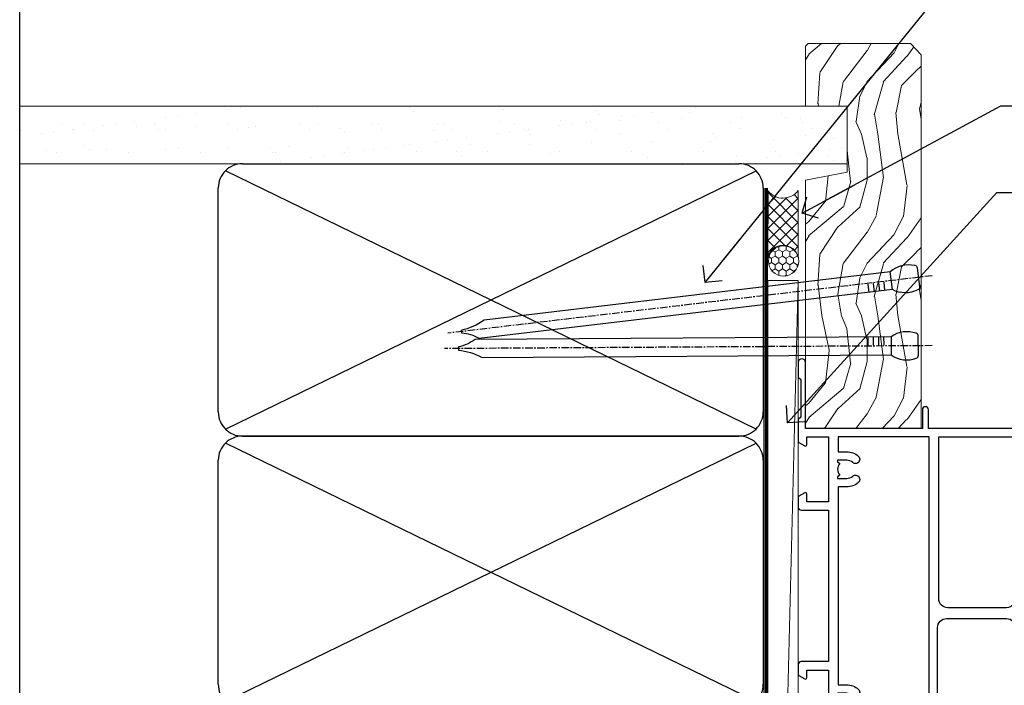
# Model space of a CAD drawing. Units: millimetres. Extents: x 0 to 537971, y -1112 to 730.
# Drawn here: x 12757 to 12920, y 479 to 589 of the extents above; entities that cross this region are included whole.
import ezdxf
from ezdxf import colors
from ezdxf.entities.mleader import LeaderData, LeaderLine
from ezdxf.math import Vec2, Vec3

# ---------------------------------------------------------------- set-up
doc = ezdxf.new("R2010")
doc.units = ezdxf.units.MM
doc.linetypes.add('CENTER', pattern=[2, 1.25, -0.25, 0.25, -0.25])
doc.linetypes.add('Dashed', pattern=[564.4444465637206, 282.2222232818604, -282.2222232818602])
doc.layers.add('Aluminium Systems Ltd Joinery Detail', color=7, linetype='Continuous')
doc.layers.add('Aluminium Systems Ltd Notes', color=7, linetype='Continuous')
doc.styles.get("Standard").update_dxf_attribs({"font": 'arial.ttf'})

# ---------------------------------------------------------------- blocks, each defined once
blk = doc.blocks.new('U804-22061')
at = {"flags": 128}
for points in [[(52.50000063535216, 46.00000007930976), (52.50000063535216, 45.25000008530515, -0.9999999999999999), (51.50000064536388, 45.25000008530515), (51.50000064536388, 47.75000006280789, -0.9999999999999999), (52.50000063535216, 47.75000006280789), (52.50000063535216, 47.00000006880327), (54.00000062036369, 47.00000006880327), (54.00000062036369, 47.75000006280789, -0.2982166195698567), (54.30000060534947, 48.20825762249524), (54.30000060534902, 51.29174246113871, -0.2982166195656088), (54.00000062037824, 51.75000002081106), (54.00000062036369, 52.50000001481567), (52.50000063535216, 52.50000001481567), (52.50000063535216, 51.75000002081106, -0.9999999999999999), (51.50000064536388, 51.75000002081106), (51.50000064536388, 53.00000000931504, -0.414213562373095), (52.00000064035802, 53.50000000430919), (55.00000025979633, 53.50000000430919, -0.414213562373095), (55.50000025979633, 53.00000000430919), (55.50000025978178, 21.4999999956508), (58.5999993883316, 21.4999999956508, -0.9999999999999999), (58.5999993883316, 20.4999999956508), (55.49999938834033, 20.49999999563624), (55.49999938834033, 1.199999995647886), (66.39999938833452, 1.199999995647886, -0.9999999999999999), (66.39999938833452, -4.36375557910651e-09), (63.99999938834033, -4.349203663878143e-09), (63.5999993883316, 0.3999999956449756), (57.39999938833451, 0.3999999956449756), (56.99999938834033, -4.349203663878143e-09), (53.37734965753142, -4.349203663878143e-09, -0.2679491924158219), (53.20414457677006, 0.09999999564251993), (52.62679430758097, 1.099999995642065, -0.57735026917371), (52.79999938834325, 1.399999995659982), (54.0999993883316, 1.399999995644976), (54.0999993883316, 4.999999995650796), (43.39999938833451, 4.999999995650796), (43.39999938833451, 1.399999995659527), (44.69999938833742, 1.399999995644976, -0.5773502691909622), (44.8732044690997, 1.099999995627968), (44.29585419991152, 0.09999999564206519, -0.2679491923947552), (44.1226491191488, -4.349203663878143e-09), (42.49999938834033, -4.349203663878143e-09, -0.414213562373095), (41.99999938834033, 0.4999999956507963), (41.99999938834033, 4.999999995650796), (16.99999938831123, 4.999999995650796), (16.99999938831851, 0.4999999869996827, -0.414213562373095), (16.49999938831851, -1.300031726714224e-08), (14.87734965750959, -1.300031726714224e-08, -0.2679491924163834), (14.70414457671094, 0.1000000000731234), (14.12679430755914, 1.099999999985812, -0.5773502692133233), (14.29999938832142, 1.399999999988268), (15.59999938832433, 1.39999999997417), (15.59999938832433, 4.999999999979991), (4.899999388319962, 5.000000004309186), (4.899999388319962, 1.399999991337609), (6.199999388322873, 1.399999991337609, -0.5773502691727253), (6.373204469085145, 1.099999991320601), (5.79585419988242, 0.09999999132014636, -0.2679491924054853), (5.622649118055584, 1.2732925824821e-11), (2.777349657510136, -1.2732925824821e-11, -0.2679491924167187), (2.604144576763325, 0.09999999999354259), (2.0267943075606, 1.099999999993088, -0.5773502692019324), (2.199999388322873, 1.399999999996453), (3.499999388325783, 1.399999999981446), (3.499999388311231, 4.999999999987267), (2.300053234272205, 4.999999999987267, 0.359640972139028), (2.005443213362092, 4.756612150451929, -0.2638505493632784), (1.813439300008291, 4.531316729817718), (0.4026060000042762, 4.017815429820985, -0.08748900000064781), (0.3000000007155776, 3.999723229821029, -0.4142140000118029), (7.815970093361102e-14, 4.29972322814956, -0.0218199999957085), (0.001141599987100506, 4.325869929599321), (0.2080991999983652, 6.691406129817551, -0.1763270000054303), (0.2948256000878118, 6.877391429901309), (0.6585786000069547, 7.241144529822122, -0.1989119999981498), (0.8000000011021129, 7.299723229809388, -0.06554299999271226), (0.8517638053873142, 7.292908328382055, -0.2679490000101474), (0.9931851998477086, 7.151487030390854), (1.038484600010712, 6.982427129829375, 0.2679490000104156), (1.179906000958987, 6.841005729578228), (3.161850000005948, 6.309945429822619, 0.06554299999816235), (3.239495701509064, 6.299723229809388), (3.400000000009719, 6.29972322982394, 0.6885010989288565), (3.599999732072853, 6.823329942857526, -0.2134221664277593), (3.499999388311231, 7.046937047956817), (3.499999388325783, 10.99972322982103, 0.414213562373095), (3.199999388322873, 11.29972322982394), (2.97907420000373, 11.29972322983849, 0.1378520000114595), (2.822791299453534, 11.25580062948757), (1.30418855078468, 10.32900486081962, -0.585497765493316), (1.000000000000988, 10.4997231840407), (1.000000000001897, 12.02760668962037, -0.2614335027651676), (1.191622898434694, 12.36904333606253), (3.16470271440911, 13.57320414176093, 0.561225349310936), (3.164702727918744, 14.42679576426008), (1.191622898434694, 15.630956663912, -0.2614335027658413), (1.000000000000988, 15.97239331036599), (1.000000000000988, 17.50027681594838, -0.5854977655406357), (1.304188550785589, 17.67099513916992), (2.822791300002415, 16.74419937016683, 0.1378519999999291), (2.979074199916418, 16.70027677015105), (3.199999388322873, 16.70027677016515, 0.4142135623730937), (3.499999388311231, 17.00027677016806), (3.499999388324873, 20.95306295201772, -0.2134221664291729), (3.599999731523518, 21.17667005665362, 0.6885010989239446), (3.400000000009719, 21.70027677015059), (3.239495700008398, 21.70027677016515, 0.06554299999656456), (3.161849999740831, 21.69005457009553), (1.179906000006291, 21.15899427015574, 0.2679489999945823), (1.038484599882018, 21.01757286968223), (0.9931852000018679, 20.8485129701603, -0.2679490000100968), (0.8517637981704738, 20.70709166965889, -0.06554299999286524), (0.8000000006009813, 20.70027677015059, -0.1989119999986743), (0.6585785960679331, 20.75885547409234), (0.29482560001005, 21.12260857016554, -0.1763269999936249), (0.2080992000288333, 21.30859386980774), (0.0011416000052904, 23.67413007015602, -0.02181999999571106), (9.876544027065393e-13, 23.70027676987411, -0.4142140000115773), (0.2999999997838003, 24.0002767701535, -0.08748900000061594), (0.4026059984313051, 23.98218457072653), (1.813439300008746, 23.46868327015727, -0.2638505474122617), (2.005443212827309, 23.24338785233977, 0.3596409700675312), (2.300053233456389, 23.00000000432374), (22.5999997738323, 23.00000000432465, 0.414213562373095), (24.0999997738323, 24.50000000432465), (24.0999997738323, 34.40000000431883, 0.414213562373095), (22.5999997738323, 35.90000000431883), (14.28700422367736, 35.90000000431792, -0.1989123672116626), (13.0849226964211, 36.3979184755176), (10.01568387958067, 39.46715728839899, -0.4103715643883769), (9.999998454412967, 41.8554275230581), (9.999998454412967, 49.74999998699241), (9.199998429642697, 49.74999998699241, -0.414213562373095), (8.999998429645608, 49.9499999869895), (8.999998429645608, 53.00000000432374, -0.4142135623733609), (9.49999920118588, 53.50000000430919), (17.19999922544329, 53.50000000430919, -0.414213562373095), (17.69999922544329, 53.00000000430919), (17.69999922544329, 51.00000000430919, -0.414213562373095), (17.19999922544329, 50.50000000430919), (16.79999922544911, 50.50000000430919, -0.414213562373095), (16.29999922544911, 51.00000000430919), (16.29999922544911, 52.10000000430045), (11.19999845442461, 52.10000000431501), (11.19999845442506, 50.47111024208562, -0.1361061113104902), (11.3999984544217, 49.74999998699241), (11.3999984544217, 41.8554275230581, -0.1955008569375765), (11.00286542992452, 40.87856616534009, 0.410371564212259), (11.00563344615383, 40.45710671235111), (13.9627401541812, 37.50000000433829), (17.27573515978482, 37.50000000430919, 0.6681786389395921), (17.62928854937589, 38.35355339589523), (16.51568465399085, 39.46715728502159, -0.4142135625363055), (16.51568464790861, 41.8713203417301), (17.08076040988188, 42.43639610624996, -0.4142135630301056), (17.78786719185981, 42.43639610705031), (18.2121312602413, 42.01213203865518, -0.4142135623818854), (18.21213126024039, 41.58786796993991), (17.50563414426878, 40.88137085078233, 0.4142135623821979), (17.50563414426832, 40.45710678206888), (18.07487295958034, 39.88786796995737, 0.1989123673838621), (18.2870049939357, 39.800000004298), (19.29999922588566, 39.8000000043121, -0.414213562373095), (19.59999922588857, 39.50000000430919), (19.59999922588857, 38.36274170364959), (20.46274092519987, 37.50000000432374), (29.53725862247037, 37.50000000430919), (30.40000032179622, 38.36274170364959), (30.40000032178167, 39.50000000430919, -0.4142135623730965), (30.70000032179913, 39.8000000043121), (31.71299455374727, 39.80000000429754, 0.1989123673838619), (31.925126588104, 39.88786796995737), (32.49436540341602, 40.45710678206706, 0.4142135623818847), (32.49436540341329, 40.88137085078415), (31.78786828744349, 41.58786796993991, -0.4142135623818853), (31.78786828744258, 42.01213203865336), (32.21213235582498, 42.43639610705031, -0.4142135630301056), (32.91923913781746, 42.43639610624996), (33.48431489977664, 41.87132034173055, -0.4142135625363065), (33.48431489369349, 39.46715728502204), (32.37071099830799, 38.35355339589478, 0.6681786389393196), (32.72426438790088, 37.50000000430964), (36.03725862245582, 37.50000000430919), (39.60000034699723, 41.06274172893791), (39.60000034699723, 52.10000000430045), (33.70000032223569, 52.10000000430045), (33.70000032223569, 51.00000000430919, -0.414213562373095), (33.20000032223569, 50.50000000430919), (32.80000032224151, 50.50000000430919, -0.414213562373095), (32.30000032224151, 51.00000000430919), (32.30000032224151, 53.00000000430919, -0.414213562373095), (32.80000032224151, 53.50000000430919), (40.50000034700596, 53.50000000430919, -0.414213562373095), (41.00000034700596, 53.00000000430919), (41.0000003469905, 41.18700579759206, -0.1989123673806397), (40.50208187502093, 39.98492426956545), (36.91507608177252, 36.39791847630295, -0.1989123673816958), (35.71299455374636, 35.90000000431792), (27.39999977383794, 35.90000000433338, 0.414213562373095), (25.89999977383794, 34.40000000433338), (25.89999977383794, 24.70000000432174, 0.414213562373095), (27.39999977383794, 23.20000000432174), (54.1000002597876, 23.20000000432083), (54.1000002597876, 46.00000007930976)], [(13.14999938837552, 7.999999995608505, 0.1826758136755149), (12.42499938842904, 9.918169696097852, 1.000000000008054), (11.37499938839785, 8.992156737246901, -0.1826758136756196), (11.74999938838225, 7.999999995630304), (11.74999938838225, 6.499999995615639), (11.50864883515094, 6.499999995615639), (11.21418080291936, 6.850933330937096, -0.3639702342637932), (9.285817973838832, 6.850933330944571), (8.991349941613564, 6.499999995615639), (8.74999938838225, 6.499999995615639), (8.74999938838316, 7.999999995630205, -0.1826758136749899), (9.124999388353089, 8.992156737246916, 1.000000000015471), (8.074999388349866, 9.918169696098733, 0.1826758136790524), (7.349999388373519, 7.999999995615752), (7.349999388366243, 6.599999986955794), (4.899999388352782, 6.59999999562374), (4.899999388352782, 21.59999999565284), (54.09999938837897, 21.59999999564555), (54.09999938837169, 6.599999995630988), (51.64999938836733, 6.599999995638264), (51.64999938836733, 7.999999995632443, 0.1826758136755296), (50.92499938842105, 9.91816969612162, 1.000000000008054), (49.87499938838767, 8.992156737271202, -0.1826758136756196), (50.24999938837215, 7.999999995654406), (50.24999938837315, 6.499999995639726), (50.00864883514183, 6.499999995639726), (49.71418080290929, 6.850933330961041, -0.3639702342637932), (47.78581797382939, 6.850933330968317), (47.49134994160446, 6.499999995639726), (47.24999938837315, 6.499999995639726), (47.24999938837315, 7.999999995654278, -0.1826758136749899), (47.62499938834333, 8.992156737271259, 1.000000000015471), (46.57499938834142, 9.918169696122074, 0.1826758136790524), (45.84999938836541, 7.999999995639868), (45.84999938836442, 6.599999995660099), (13.14999938837643, 6.599999986955794)]]:
    blk.add_lwpolyline(points, format="xyb", close=True, dxfattribs=at)
blk = doc.blocks.new('U814-18CCB-U803-18CCB-U804')
blk.add_blockref('U804-22061', (132.500000611659, 21.50000003033232))
blk = doc.blocks.new('TL45 Stacker Door Jamb')
at = {"layer": 'Aluminium Systems Ltd Joinery Detail', "color": 0, "extrusion": (0, 0, -1), "zscale": -1, "rotation": 90}
blk.add_blockref('U814-18CCB-U803-18CCB-U804', (32.07313513355984, -166.4609491630992), dxfattribs=at)
blk = doc.blocks.new('Nail 75 JH')
at = {"linetype": 'CENTER'}
blk.add_line((0, 2.300118051928621), (0, -78.25849807356508), dxfattribs=at)
for p, q in [((1.5, -4.488319011024487), (-1.5, -4.488319011024458)), ((1.499999999999886, -5.730112436134704), (0.1255879953777708, -5.730112436134732)), ((1.499999999999886, -6.600592455787137), (0.1255879953777708, -6.600592455787137)), ((1.499999999999886, -7.471072475439541), (0.1255879953777708, -7.471072475439541)), ((1.499999999999886, -8.341552495091946), (0.1255879953778276, -8.341552495091946))]:
    blk.add_line(p, q)
blk.add_lwpolyline([(-1.5, -4.488319011024458, -0.2475267649991796), (-2.057234792368547, -0.3562033463117587, -0.331135080274166), (-1.578358480166685, 0), (1.578358480166685, 0, -0.331135080274166), (2.057234792368547, -0.3562033463117587, -0.2475267649991796), (1.499999999999886, -4.488319011024487), (1.5, -73.20877276569331, 0.1245641564323093), (0.2845258915276077, -75.96790802185205), (-0.2515467734666004, -75.96790802185205, 0.1012549879648114), (-1.5, -72.05351818931658)], format="xyb", close=True)
blk = doc.blocks.new('EIFS on Precast TL45 Masonry Liner Stacker')
at = {"layer": 'Aluminium Systems Ltd Joinery Detail', "lineweight": 5}
h = blk.add_hatch(dxfattribs=at)
h.set_pattern_fill('HONEY', color=256, scale=0.2211125000000359, angle=360, style=0)
h.set_pattern_definition([(0, (-388.4481031407081, -268.0234205393026), (1.053048281250171, 0.6079775633750983), [0.7020321875001139, -1.404064375000228]), (120, (-388.4481031407081, -268.0234205393026), (-1.053048155438884, 0.6079777812866397), [0.7020321875001019, -1.404064375000204]), (59.99999999999994, (-388.4481031407081, -268.0234205393026), (1.258112869470804e-07, 1.215955344661738), [-1.404064375000228, 0.7020321875001139])])
edge = h.paths.add_edge_path()
edge.add_arc((131.8818497478733, 2.928180857712505), 2.5, 180.0000000000001, 360.00000000000006, ccw=False)
edge.add_arc((131.8818497478733, 2.928180857712505), 2.5, 0, 180.0000000000001, ccw=False)
h = blk.add_hatch(dxfattribs=at)
h.set_pattern_fill('NET', color=256, scale=0.4422249999999999, angle=225, style=0)
h.set_pattern_definition([(315, (-1755.90735459396, 4373.739577553557), (-0.9928234407849511, -0.9928234407849515), []), (225, (-1755.90735459396, 4373.739577553557), (-0.9928234407849515, 0.9928234407849511), [])])
edge = h.paths.add_edge_path()
edge.add_line((143.4816537287979, 5.491487420571502), (132.7387169090212, 5.498041879478478))
edge.add_arc((131.9023183821355, 3.033179921593728), 2.602903564714436, 283.05461229937526, 431.25644836746125, ccw=False)
edge.add_line((132.4902614243902, 0.4975478610876962), (143.5262692935785, 0.4975478610876962))
edge.add_arc((145.4304154214415, 3.01172846771351), 3.153866927914105, 128.1626499734255, 232.8610770962096, ccw=False)
h = blk.add_hatch(dxfattribs=at)
h.set_pattern_fill('WOOD-3', color=256, scale=97.5, angle=30, style=0, pattern_type=2)
h.set_pattern_definition([(4.763599999999831, (569.7719791177051, -7171.840499195713), (-330.0000283895876, -29.9997459798375), [3.612479999999951, -357.6353699999959]), (348.6901, (573.3719791177045, -7171.540499195712), (120.0000225669286, -29.9999289648483), [4.58912999999999, -148.3814699999997]), (314.9999999999999, (577.8719791177045, -7172.44049919571), (-3.306523113702664e-14, -30.00000928346856), [3.39411, -39.03228]), (313.1523999999999, (580.2719791177051, -7174.840499195713), (420.0000850164654, -449.9999261252569), [6.579509999999999, -651.37185]), (347.0054000000001, (584.7719791177051, -7179.640499195714), (-270.0000230324819, 59.99992732735074), [4.002509999999999, -396.2474099999998]), (360, (588.6719791177056, -7180.540499195712), (29.99999999999997, -30.00000000000003), [7.5, -22.5]), (9.462299999999765, (596.1719791177056, -7180.540499195712), (-150.0000232108592, -29.99994417607295), [3.649649999999993, -178.8332099999998]), (5.710599999999713, (569.7719791177051, -7179.94049919571), (-269.9999827048756, -30.00003943998845), [3.014969999999958, -298.4813099999965]), (360, (572.7719791177051, -7179.640499195714), (29.99999999999997, -30.00000000000003), [4.5, -25.5]), (331.6992, (577.2719791177051, -7179.640499195714), (329.9998535928922, -180.0002662262795), [4.429439999999992, -438.5152499999991]), (307.8749999999999, (581.1719791177056, -7181.740499195711), (-120.0000559467582, 149.9999729816166), [6.841049999999986, -335.2115699999996]), (320.7106, (585.3719791177045, -7187.140499195714), (180.0000191874755, -149.9999889572949), [4.263809999999983, -422.1163199999984]), (353.6597999999999, (588.6719791177056, -7189.840499195713), (239.9999820781927, -30.00004736879107), [5.43324, -266.22831]), (11.88869999999988, (594.0719791177034, -7190.44049919571), (-419.9999190314803, -90.00031605746501), [5.82494999999993, -576.669689999991]), (6.709799999999706, (569.7719791177051, -7189.240499195711), (270.0000299325391, 29.99981643732056), [5.135159999999982, -508.3820999999988]), (356.6335, (574.8719791177045, -7188.640499195714), (479.999979659061, -30.00032890063538), [5.10881999999993, -505.7727899999929]), (326.3098999999999, (579.971979117704, -7188.94049919571), (-59.99998673313475, 30.00004003521583), [5.408339999999997, -102.75822]), (312.5103999999999, (584.471979117704, -7191.94049919571), (299.9997215504041, -330.0002602161362), [4.883640000000001, -483.48096]), (345.0686, (587.7719791177051, -7195.540499195712), (330.0000160477658, -89.99990861934462), [4.657259999999935, -461.0679899999936]), (360, (592.2719791177051, -7196.740499195711), (29.99999999999997, -30.00000000000003), [3.6, -26.4]), (12.99459999999981, (595.8719791177045, -7196.740499195711), (270.0000230324819, 59.99992732735004), [4.002509999999988, -396.2474099999986]), (360, (579.0719791177034, -7166.740499195711), (29.99999999999997, -30.00000000000003), [0, -30]), (136.8475999999999, (583.2719791177051, -7171.240499195711), (449.9999261252561, -420.0000850164664), [6.579509999999987, -651.3718499999991]), (153.4348999999999, (578.471979117704, -7196.740499195711), (-29.99997473822719, 30.00003928189145), [2.683289999999967, -64.39874999999896]), (171.8698999999998, (576.0719791177034, -7195.540499195712), (-179.9999932938336, 29.99998067446644), [4.242629999999988, -207.8893799999995]), (203.1985999999998, (571.8719791177045, -7194.94049919571), (-149.9999919200123, -60.00003975794547), [2.28473999999997, -226.188449999997]), (333.4349, (583.2719791177051, -7171.240499195711), (29.9999747382272, -30.00003928189145), [3.354089999999999, -63.72794999999999]), (353.2901999999999, (586.2719791177051, -7172.740499195711), (-270.0000299325392, 29.99981643732125), [5.135160000000001, -508.3821000000002]), (10.12469999999981, (591.3719791177045, -7173.340499195713), (509.9999636894718, 90.00025765850859), [8.532869999999988, -844.7548799999987]), (10.30479999999971, (569.7719791177051, -7168.540499195712), (180.0000288254371, 29.99984626607953), [3.354089999999962, -332.0560799999968]), (344.4759, (573.0719791177034, -7167.94049919571), (-330.0000307388759, 89.99993332816857), [5.604449999999995, -554.8417799999994]), (317.1211, (578.471979117704, -7169.44049919571), (-390.0000237882238, 359.9999925974296), [5.731499999999945, -567.4176899999931]), (325.3047999999999, (582.6719791177056, -7173.340499195713), (299.9998277696255, -210.000258287834), [4.743419999999994, -469.5982199999992]), (350.5377, (586.5719791177034, -7176.040499195712), (150.0000232108592, -29.99994417607323), [5.474489999999988, -177.0083999999996]), (6.581899999999838, (591.971979117704, -7176.94049919571), (-510.0000431378999, -59.99960101098861), [7.85174999999998, -777.3233999999974]), (8.130099999999889, (569.7719791177051, -7176.040499195712), (-179.9999932938336, -29.99998067446629), [4.242629999999982, -207.8893799999993]), (348.6901, (573.971979117704, -7175.44049919571), (120.0000225669286, -29.9999289648483), [4.58912999999999, -148.3814699999997]), (317.4895999999999, (578.471979117704, -7176.340499195713), (-330.0002602161357, 299.9997215504046), [4.88364, -483.4809599999999]), (314.9999999999999, (582.0719791177034, -7179.640499195714), (-3.306523113702664e-14, -30.00000928346856), [5.51544, -36.91098]), (342.646, (585.971979117704, -7183.540499195712), (-390.0000605729049, 119.999835067774), [5.028929999999924, -497.8627199999926]), (3.366499999999665, (590.7719791177051, -7185.040499195712), (-479.999979659061, -30.00032890063396), [5.108819999999977, -505.772789999998]), (17.10269999999988, (595.8719791177045, -7184.740499195711), (300.0000519287099, 89.99986480290859), [4.080449999999997, -403.9636799999997]), (8.746199999999785, (569.7719791177051, -7183.540499195712), (209.9999800906905, 30.00012591172568), [3.945869999999953, -390.6425099999939]), (345.0686, (573.6719791177056, -7182.94049919571), (330.0000160477658, -89.99990861934462), [4.657259999999935, -461.0679899999936]), (327.9946, (578.1719791177056, -7184.140499195714), (-149.9999683436264, 90.000033161331), [5.66039999999999, -277.3590599999995]), (310.1009, (582.971979117704, -7187.140499195714), (-329.9999417935546, 390.0000578863894), [7.451849999999999, -737.7326999999999]), (344.0546, (587.7719791177051, -7192.840499195713), (-120.0000037995646, 29.99999667889151), [4.368060000000001, -214.03524]), (6.008999999999795, (591.971979117704, -7194.040499195712), (299.9999925271812, 29.99997952445504), [5.731499999999953, -567.4176899999941]), (23.19859999999977, (597.6719791177056, -7193.44049919571), (149.9999919200123, 60.00003975794549), [2.284739999999997, -226.1884499999996]), (9.462299999999765, (569.7719791177051, -7192.540499195712), (-150.0000232108592, -29.99994417607295), [3.649649999999993, -178.8332099999998]), (349.9919999999998, (573.3719791177045, -7191.94049919571), (329.9999866372434, -60.00010416469986), [5.178809999999967, -512.7014999999959]), (322.5946, (578.471979117704, -7192.840499195713), (389.9997739494009, -300.000298578452), [6.42026999999999, -635.6077499999994]), (330.9453999999999, (583.5719791177034, -7166.740499195711), (210.0000115370904, -120.0000008159787), [3.08868, -305.78022]), (349.2156999999999, (586.2719791177051, -7168.240499195711), (-479.999985110828, 90.00001649037998), [6.413279999999978, -634.9134899999978]), (7.124999999999709, (592.5719791177034, -7169.44049919571), (-210.0000113953586, -29.99994845681877), [7.256039999999998, -234.6117])])
h.paths.add_polyline_path([(167.8328194784099, -18.01652129208378), (165.9534815075731, -19.78350890243564), (104.2135859346654, -19.78350890243473), (104.2135859346836, -0.702796355092687), (145.2484667169265, -0.7027963550935965), (146.5809257233268, -7.575587313269352), (157.4581032558035, -7.575587313270262), (157.4581032558035, -0.702796355092687), (167.3954780086333, -0.702796355092687), (167.8328194784081, -1.119189794592785)])
blk.add_line((-72.45267764510481, 5.498041879478478), (128.6828797563812, 0.4975478610876962), dxfattribs=at)
for points in [[(-72.45267764510481, 5.498041879478478), (128.6828797563721, 5.498041879478478), (128.6828797563812, 0.4975478610876962), (-72.4526776451089, 0.4975478610876962)], [(167.3954780086333, -0.702796355092687), (157.4581032558035, -0.702796355092687), (157.4581032558035, -7.575587313269352), (146.5809257233268, -7.575587313269352), (145.2484667169265, -0.7027963550935965), (104.2135859346745, -0.702796355092687), (104.2135859346745, -19.78350890243473), (165.9534815075731, -19.78350890243564), (167.8328194784099, -18.01652129208378), (167.8328194784081, -1.119189794592785)]]:
    blk.add_lwpolyline(points, close=True, dxfattribs=at)
blk.add_lwpolyline([(132.4649108049434, 5.503186113593074), (143.4816537287979, 5.491487420571502, 0.4915106188759529), (143.5262692935785, 0.4975478610876962), (132.4902614243902, 0.4975478610876962, 0.8101017670941715)], format="xyb", close=True, dxfattribs=at)
at = {"layer": 'Aluminium Systems Ltd Joinery Detail', "lineweight": 5, "ltscale": 0.12}
blk.add_circle((131.8818497478733, 2.928180857712505), 2.5, dxfattribs=at)
at = {"layer": 'Aluminium Systems Ltd Joinery Detail', "xscale": -1, "rotation": 180.3473966407072}
blk.add_blockref('Nail 75 JH', (117.8871494724535, -19.34184524777538), dxfattribs=at)
at = {"layer": 'Aluminium Systems Ltd Joinery Detail', "rotation": 186.7683232742154}
blk.add_blockref('Nail 75 JH', (129.1841476043483, -19.34184524777538), dxfattribs=at)
blk = doc.blocks.new('_Open90')
at = {"color": 0, "linetype": 'ByBlock', "lineweight": -2}
for p, q in [((-0.5, 0.5), (0, 0)), ((0, 0), (-2.439666651745029, 0)), ((0, 0), (-0.5, -0.5))]:
    blk.add_line(p, q, dxfattribs=at)
blk = doc.blocks.new('135mm Strapping Jamb Liner')
h = blk.add_hatch()
h.set_pattern_fill('AR-SAND', color=0, scale=0.15)
h.set_pattern_definition([(37.50000000000001, (-841.9425787251967, -283.5849167540468), (-0.2400046943976069, 7.341198559940135), [0, -5.791200000000001, 0, -6.476999999999999, 0, -6.191249999999999]), (7.499999999999999, (-841.9425787251967, -283.5849167540468), (6.74284924707004, 10.75237650852531), [0, -3.124200000000001, 0, -5.2197, 0, -2.00025]), (327.5, (-846.6288787251942, -283.5849167540468), (11.86488555362187, 0.02155777017818536), [0, -1.905, 0, -6.858, 0, -8.9535]), (317.5, (-846.6288787251942, -283.5849167540468), (11.45334678708446, 3.343939848858243), [0, -0.9524999999999999, 0, -4.495799999999999, 0, -5.1435])])
h.paths.add_polyline_path([(110.6931147713403, 200.0948532399721), (110.6931147713403, 190.5965638573143), (-25.96230059764275, 190.5965638573143), (-25.96230059764275, 200.0948532399721)])
at = {"layer": 'Aluminium Systems Ltd Joinery Detail', "linetype": 'Dashed'}
for p, q in [((-25.96230059764275, 55.59656385731432, -0.1511192395829524), (-25.96230059764275, 226.3927631359238, -0.1511192395829524)), ((8.000471996638225, 146.7681367325681, -0.1511192395829524), (95.65732624613156, 189.4249909820601, -0.1511192395829524)), ((95.65732624613156, 146.7681367325681, -0.1511192395829524), (8.000471996638225, 189.4249909820605, -0.1511192395829524)), ((8.000471996638225, 101.7681367325681, -0.1511192395829524), (95.65732624613156, 144.4249909820601, -0.1511192395829524)), ((95.65732624613156, 101.7681367325681, -0.1511192395829524), (8.000471996638225, 144.4249909820605, -0.1511192395829524))]:
    blk.add_line(p, q, dxfattribs=at)
at = {"layer": 'Aluminium Systems Ltd Joinery Detail', "lineweight": 5, "elevation": -0.1511192395829808}
blk.add_lwpolyline([(-25.96230059764275, 190.5965638573143), (110.6931147713403, 190.5965638573143), (110.6931147713403, 200.0948532399721), (-25.96230059764275, 200.0948532399721)], dxfattribs=at)
at = {"layer": 'Aluminium Systems Ltd Joinery Detail', "linetype": 'Dashed', "elevation": -0.1511192395829808}
for points in [[(10.82889912138489, 145.5965638573143, -0.414213562373095), (6.828899121384893, 149.5965638573143), (6.828899121384893, 186.5965638573143, -0.414213562373095), (10.82889912138489, 190.5965638573143), (92.8288991213849, 190.5965638573143, -0.414213562373095), (96.8288991213849, 186.5965638573143), (96.8288991213849, 149.5965638573143, -0.414213562373095), (92.8288991213849, 145.5965638573143)], [(10.82889912138489, 100.5965638573143, -0.414213562373095), (6.828899121384893, 104.5965638573143), (6.828899121384893, 141.5965638573143, -0.414213562373095), (10.82889912138489, 145.5965638573143), (92.8288991213849, 145.5965638573143, -0.414213562373095), (96.8288991213849, 141.5965638573143), (96.8288991213849, 104.5965638573143, -0.414213562373095), (92.8288991213849, 100.5965638573143)]]:
    blk.add_lwpolyline(points, format="xyb", close=True, dxfattribs=at)
at = {"layer": 'Aluminium Systems Ltd Joinery Detail', "linetype": 'Dashed', "lineweight": 5, "ltscale": 0.01, "const_width": 0.25, "elevation": 0.09888076041706495}
blk.add_lwpolyline([(96.96195483885458, 55.59656385731432), (96.96195483885458, 186.6054141304116)], dxfattribs=at)
at = {"layer": 'Aluminium Systems Ltd Joinery Detail', "linetype": 'CENTER', "lineweight": 5, "ltscale": 3, "const_width": 0.5, "elevation": 1.848880760417069}
blk.add_lwpolyline([(97.3600952615052, 55.59656385731432), (97.3600952615052, 186.6054141304112)], dxfattribs=at)
blk = doc.blocks.new('MM Liner Text TL45 Jamb')
at = {"layer": 'Aluminium Systems Ltd Notes', "color": 3, "lineweight": 5, "ltscale": 0.12}
ml = blk.add_multileader_mtext('Standard', dxfattribs=at)
ml.set_content('FIXINGS: PAIRS OF 75x3.15mm NAILS OR 1 X 8g 65MM SS SCREWS AT 150 FROM CORNERS AND 450 CENTRES', color=3)
ml.set_leader_properties(color=8)
ml.set_arrow_properties(name='OPEN90')
ml.build(insert=Vec2(0, 0))
ml.multileader.update_dxf_attribs({"text_left_attachment_type": 2, "text_right_attachment_type": 2})
ctx = ml.context
ctx.base_point, ctx.plane_origin = Vec3(30.29278300736621, -30.79660240285011, 300.3488807604172), Vec3(-140.1434752490009, -53.53350308311138, 300.3488807604172)
ctx.left_attachment, ctx.right_attachment = 2, 2
notes = []
notes.append((ctx, [(0, (1, 1, 0), (25.82794750515632, -30.79660240285011, 300.3488807604172), (1, 0), 4.464835502209894, [(0, [(-23.02440743444322, -91.01967964509095, 300.3488807604172)], 0, [])])]))
ctx.mtext.insert, ctx.mtext.width, ctx.mtext.line_spacing_style, ctx.mtext.flow_direction = Vec3(32.29278300736621, -11.46326906951674, 300.3488807604172), 55.16606061165112, 2, 5
ml = blk.add_multileader_mtext('Standard', dxfattribs=at)
ml.set_content('WATER RESISTANT\\PAIRSEAL ON PEF ROD', color=3)
ml.set_leader_properties(color=8)
ml.set_arrow_properties(name='OPEN90')
ml.build(insert=Vec2(0, 0))
ml.multileader.update_dxf_attribs({"text_left_attachment_type": 2, "text_right_attachment_type": 2})
ctx = ml.context
ctx.base_point, ctx.plane_origin = Vec3(30.29278300736621, -61.7961908329101, 300.3488807604172), Vec3(-140.1434752490009, -99.76730500747482, 300.3488807604172)
ctx.left_attachment, ctx.right_attachment = 2, 2
notes.append((ctx, [(0, (1, 1, 0), (25.82794750515632, -61.7961908329101, 300.3488807604172), (1, 0), 4.464835502209894, [(0, [(-7.006024767832514, -79.5359977717635, 300.3488807604172)], 0, [])])]))
ctx.mtext.insert, ctx.mtext.width, ctx.mtext.line_spacing_style, ctx.mtext.flow_direction = Vec3(32.29278300736541, -55.79619083291004, 300.3488807604172), 79.86544210516695, 2, 5
ml = blk.add_multileader_mtext('Standard', dxfattribs=at)
ml.set_content('FLAT PACKERS', color=3)
ml.set_leader_properties(color=8)
ml.set_arrow_properties(name='OPEN90')
ml.build(insert=Vec2(0, 0))
ml.multileader.update_dxf_attribs({"text_left_attachment_type": 2, "text_right_attachment_type": 2})
ctx = ml.context
ctx.base_point, ctx.plane_origin = Vec3(30.29278300736593, -76.14846251881391, 300.3488807604172), Vec3(-128.4515562656484, 29.40777897369594, 300.3488807604172)
ctx.left_attachment, ctx.right_attachment = 2, 2
notes.append((ctx, [(0, (1, 1, 0), (25.17270499510641, -76.14846251881391, 300.3488807604172), (1, 0), 5.120078012259512, [(0, [(-9.410769560212884, -114.173652087462, 300.3488807604172)], 0, [])])]))
ctx.mtext.insert, ctx.mtext.width, ctx.mtext.defined_height, ctx.mtext.line_spacing_style, ctx.mtext.flow_direction = Vec3(32.29278300736632, -73.48179585214604, 300.3488807604172), 101.6537517503709, 9.448686068864237, 2, 5
for ctx, leaders in notes:
    for number, flags, end, landing, length, lines in leaders:
        leader = LeaderData()
        leader.index, (leader.has_last_leader_line, leader.has_dogleg_vector, leader.attachment_direction) = number, flags
        leader.last_leader_point, leader.dogleg_vector, leader.dogleg_length = Vec3(end), Vec3(landing), length
        for number, points, colour, breaks in lines:
            line = LeaderLine()
            line.index, line.vertices, line.color, line.breaks = number, Vec3.list(points), colors.encode_raw_color(colour), breaks
            leader.lines.append(line)
        ctx.leaders.append(leader)

msp = doc.modelspace()

# ---------------------------------------------------------------- block references
at = {"layer": 'Aluminium Systems Ltd Joinery Detail'}
for name, p in [('135mm Strapping Jamb Liner', (12782.94105971228, 374.497515771267, 0.1511192395829524)), ('TL45 Stacker Door Jamb', (12896.13451865034, 499.8088008532186, -1.151119239582956))]:
    msp.add_blockref(name, p, dxfattribs=at)
at = {"layer": 'Aluminium Systems Ltd Joinery Detail', "rotation": 90}
msp.add_blockref('EIFS on Precast TL45 Masonry Liner Stacker', (12886.0585901634, 417.137067619562, -1.151119239582965), dxfattribs=at)
at = {"layer": 'Aluminium Systems Ltd Notes', "linetype": 'Dashed'}
msp.add_blockref('MM Liner Text TL45 Jamb', (12893.19197598655, 636.4729262413784, -0.1511192395829417), dxfattribs=at)

doc.saveas('drawing.dxf')
